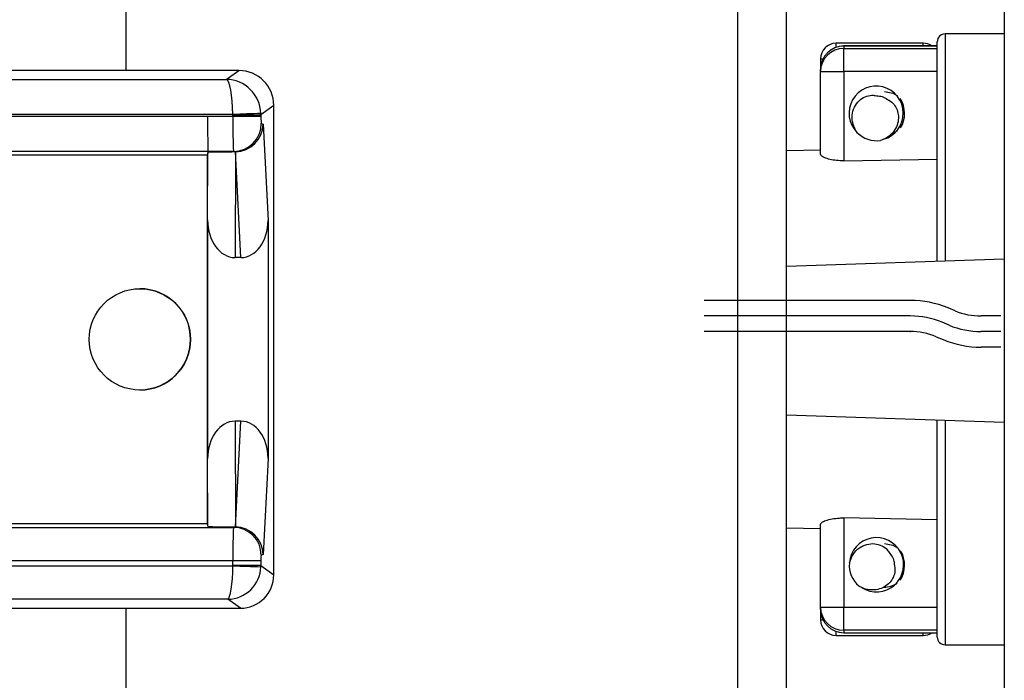
# Model space of a CAD drawing. Extents: x -0.8 to 84.8, y -0.8 to 62.8.
# Drawn here: x 36.4 to 38.9, y 17.8 to 19.5 of the extents above; entities that cross this region are included whole.
import ezdxf

# ---------------------------------------------------------------- set-up
doc = ezdxf.new("R2010")
doc.units = 0
doc.header["$MEASUREMENT"] = 0
doc.layers.add('PART', color=7, linetype='CONTINUOUS')

msp = doc.modelspace()

# ---------------------------------------------------------------- linework, layer by layer
at = {"layer": 'PART'}
for p, q in [((38.890616, 20.4090567), (38.890616, 17.0076811)), ((36.6713128, 19.3875028), (36.6713128, 20.2044319)), ((38.2170672, 17.2123059), (38.2170672, 20.2044319)), ((38.3398068, 18.8466528), (38.3398068, 20.2044319)), ((38.890616, 19.4800224), (38.7409879, 19.4800224)), ((38.7409879, 19.4800224), (38.7409879, 18.9060908)), ((38.6858698, 19.4564004), (38.4653973, 19.4564004)), ((38.4653973, 19.4461714), (38.4653973, 19.4564004)), ((38.7213028, 19.4495488), (38.4850824, 19.4495488)), ((38.4850824, 19.4495488), (38.4850824, 19.4493287)), ((38.4850824, 19.4493287), (38.4850824, 19.4432827)), ((38.7213028, 19.4493287), (38.4850824, 19.4493287)), ((38.4850824, 19.3849278), (38.4850824, 19.4432827)), ((38.4850824, 19.4432827), (38.7213028, 19.4432827)), ((38.6858698, 19.4495488), (38.6858698, 19.4564004)), ((38.7213028, 18.9054034), (38.7213028, 19.4603374)), ((38.4260272, 19.4170303), (38.4260272, 19.3904937)), ((38.4260272, 19.4170303), (38.4323252, 19.4170303)), ((36.95576, 19.3875028), (36.306168, 19.3875028)), ((36.9239937, 19.3650538), (36.95576, 19.3875028)), ((38.4260272, 19.3849278), (38.4260272, 19.3904937)), ((36.0413787, 19.3650538), (36.9239937, 19.3650538)), ((38.4260272, 19.1757927), (38.4260272, 19.3849278)), ((38.4260272, 19.3849278), (38.4850824, 19.3849278)), ((38.4850824, 19.3849278), (38.4850824, 19.1595571)), ((38.7213028, 19.3849278), (38.4850824, 19.3849278)), ((37.0442794, 19.298974), (37.0116307, 19.2759014)), ((37.0442794, 18.1138292), (37.0442794, 19.298974)), ((36.0404275, 19.271845), (36.8767827, 19.271845)), ((36.940611, 19.276525), (36.0404685, 19.276525)), ((36.8767827, 19.2718422), (36.9406215, 19.2718422)), ((36.9406215, 19.2759014), (37.0116307, 19.2759014)), ((36.9406215, 19.2718422), (36.9406215, 19.2759014)), ((36.9406215, 19.2718422), (37.0116307, 19.2718422)), ((37.0116307, 19.2759014), (37.0116307, 19.2718422)), ((37.0125291, 19.2533411), (37.0169506, 19.2517831)), ((37.0169506, 19.2517831), (37.0296885, 19.0090216)), ((36.8780446, 19.1832758), (36.0397026, 19.1832758)), ((36.8764398, 19.1737997), (36.3017886, 19.1737997)), ((36.877556, 19.1803907), (36.8764398, 19.1737997)), ((36.8764398, 18.2429381), (36.8764398, 19.1737997)), ((36.8770217, 19.0101731), (36.877556, 19.1803907)), ((36.8780445, 19.183273), (36.8778601, 19.1821868)), ((36.8778601, 19.1821868), (36.9381641, 19.1821719)), ((36.9425182, 19.183273), (36.8780445, 19.183273)), ((36.945602, 19.1821864), (36.9425182, 19.183273)), ((36.9471037, 19.1822032), (36.945602, 19.1821864)), ((36.9471037, 19.1822032), (36.9462652, 18.9150618)), ((36.961252, 18.9150618), (36.9472347, 19.1822062)), ((38.4260272, 19.1862079), (38.3398068, 19.1846985)), ((38.4260272, 19.1861141), (38.3398068, 19.1846042)), ((38.4850824, 19.1595571), (38.7213028, 19.1639423)), ((36.8770217, 19.0101731), (36.8770217, 18.4065647)), ((37.0296885, 19.0090216), (37.0296885, 18.4077162)), ((36.961252, 18.9150618), (36.9462652, 18.9150618)), ((38.890616, 18.911316), (38.3398068, 18.8920813)), ((38.3398068, 18.563494), (38.3398068, 18.8466528)), ((36.705805, 18.8363217), (36.7056909, 18.8363217)), ((38.6529921, 18.8067941), (38.1318337, 18.8067941)), ((38.6529921, 18.767424), (38.1318337, 18.767424)), ((38.7662954, 18.7804604), (38.748663, 18.787764)), ((38.8818337, 18.767424), (38.8318337, 18.767424)), ((38.7512291, 18.7440872), (38.7335967, 18.7513908)), ((38.6529921, 18.7280539), (38.1318337, 18.7280539)), ((38.7185304, 18.7150176), (38.7361628, 18.707714)), ((38.8818337, 18.7280539), (38.8318337, 18.7280539)), ((38.8818337, 18.6886839), (38.8318337, 18.6886839)), ((36.7056909, 18.5804161), (36.705805, 18.5804161)), ((38.3398068, 17.2123059), (38.3398068, 18.563494)), ((38.3398068, 18.5180655), (38.890616, 18.4988309)), ((36.961252, 18.501676), (36.9462652, 18.501676)), ((36.9462652, 18.501676), (36.9471037, 18.2345346)), ((36.9472347, 18.2345316), (36.961252, 18.501676)), ((38.7213028, 17.9564004), (38.7213028, 18.5047434)), ((38.7409879, 18.504056), (38.7409879, 17.9367154)), ((36.877556, 18.2363472), (36.8770217, 18.4065647)), ((37.0296885, 18.4077162), (37.0169507, 18.1649559)), ((36.3017886, 18.2429381), (36.8764398, 18.2429381)), ((36.877556, 18.2363472), (36.8764398, 18.2429381)), ((38.7213028, 18.2527955), (38.4850824, 18.2571808)), ((38.4850824, 18.2571808), (38.4850824, 18.03181)), ((36.039704, 18.2333945), (36.942327, 18.2333945)), ((36.942327, 18.2333945), (36.9456021, 18.2345514)), ((36.9456021, 18.2345514), (36.9471037, 18.2345346)), ((38.3398068, 18.2321336), (38.4260272, 18.2306237)), ((38.3398068, 18.2320392), (38.4260272, 18.23053)), ((38.4260272, 18.03181), (38.4260272, 18.2409451)), ((36.9406215, 18.1487617), (36.0403709, 18.1487617)), ((37.0116307, 18.1487617), (36.9406215, 18.1487617)), ((36.9406215, 18.1369018), (36.9406215, 18.1487617)), ((37.0116307, 18.1487617), (37.0116307, 18.1369018)), ((37.0169507, 18.1649559), (37.0123379, 18.1633265)), ((36.0404798, 18.1364108), (36.9406132, 18.1364108)), ((37.0116307, 18.1369018), (36.9406215, 18.1369018)), ((37.0116307, 18.1369018), (37.0442794, 18.1138292)), ((36.9277401, 18.0518167), (36.0413397, 18.0518167)), ((36.9596942, 18.029235), (36.9277401, 18.0518167)), ((36.306168, 18.029235), (36.9596942, 18.029235)), ((36.6713128, 17.2123059), (36.6713128, 18.029235)), ((38.4260272, 18.03181), (38.4850824, 18.03181)), ((38.4260272, 18.0262441), (38.4260272, 18.03181)), ((38.4260272, 18.0262441), (38.4260272, 17.9997075)), ((38.4850824, 17.9734551), (38.4850824, 18.03181)), ((38.4850824, 18.03181), (38.7213028, 18.03181)), ((38.4260272, 17.9997075), (38.4323252, 17.9997075)), ((38.4653973, 17.9603374), (38.4653973, 17.9705664)), ((38.7213028, 17.9734551), (38.4850824, 17.9734551)), ((38.4850824, 17.9734551), (38.4850824, 17.9674091)), ((38.4653973, 17.9603374), (38.6858698, 17.9603374)), ((38.4850824, 17.9674091), (38.7213028, 17.9674091)), ((38.4850824, 17.967189), (38.4850824, 17.9674091)), ((38.4850824, 17.967189), (38.7213028, 17.967189)), ((38.6858698, 17.9603374), (38.6858698, 17.967189)), ((38.7409879, 17.9367154), (38.890616, 17.9367154))]:
    msp.add_line(p, q, dxfattribs=at)
at = {"layer": 'PART', "flags": 128}
for points in [[(38.5874446, 19.3343532), (38.6085374, 19.3301575), (38.6204348, 19.3233899)], [(38.6208474, 19.2353915), (38.6085374, 19.2283126), (38.6047647, 19.226909)], [(38.5874446, 18.1926209), (38.6085374, 18.1884253), (38.6219669, 18.1804704)]]:
    msp.add_lwpolyline(points, dxfattribs=at)
at = {"layer": 'PART'}
msp.add_circle((36.7056815, 18.7083661), 0.1279487, dxfattribs=at)
for centre, radius, start, end in [((38.7409879, 19.4603374), 0.019685, 90, 180), ((38.4653973, 19.4170303), 0.0393701, 90, 180), ((38.4850824, 19.3904937), 0.0590551, 90, 180), ((38.4849725, 19.3903834), 0.0589454, 89.8932384, 179.8928391), ((38.4847344, 19.3845756), 0.0587082, 89.660368, 179.656293), ((38.6858698, 19.4170303), 0.0393701, 55.6869158, 90), ((38.566651, 19.2796187), 0.068517, 285.8903518, 225.0000647), ((38.5677595, 19.2790338), 0.0708661, 328.7942745, 32.3774425), ((38.3357331, -21.6245747), 40.9248864, 91.85417341, 91.95358149), ((36.9424278, 19.2533742), 0.0701013, 270.0738744, 359.9729171), ((38.5677595, 19.2790338), 0.0688976, 224.0041838, 278.439852), ((36.7057992, 18.7083765), 0.1279452, 359.996595, 89.9973835), ((38.6529921, 18.5567941), 0.25, 67.5, 90), ((38.6529921, 18.5567941), 0.2106299, 67.5, 90), ((38.8318337, 18.9386839), 0.1712598, 247.5, 270), ((38.8318337, 18.9386839), 0.2106299, 247.5, 270), ((38.6529921, 18.5567941), 0.1712598, 67.5, 90), ((36.7057981, 18.7083623), 0.1279462, 270.0030833, 0.0029382), ((38.8318337, 18.9386839), 0.25, 247.5, 270), ((36.9422365, 18.1632931), 0.0701015, 0.0272478, 89.9260398), ((38.567476, 18.138925), 0.068517, 236.7817932, 175.891506), ((38.5677595, 18.1377041), 0.0708661, 327.6225575, 31.2057255), ((38.5677595, 18.1377041), 0.0688976, 174.8956252, 229.3312934), ((38.3357353, 59.0375106), 40.9248864, 268.04641851, 268.14582659), ((38.5874446, 18.1375028), 0.0551181, 269.7134558, 305.5978584), ((38.4847344, 18.0321622), 0.0587082, 180.343707, 270.339632), ((38.4850824, 18.0262441), 0.0590551, 180, 270), ((38.4849725, 18.0263544), 0.0589454, 180.1071609, 270.1067616), ((38.4653973, 17.9997075), 0.0393701, 180, 270), ((38.6858698, 17.9997075), 0.0393701, 270, 304.3130842), ((38.7409879, 17.9564004), 0.019685, 180, 270)]:
    msp.add_arc(centre, radius, start, end, dxfattribs=at)
for centre, major_axis, ratio, start_param, end_param in [((36.955652, 19.2988661), (0.0599545, 0.0653506), 0.998778246, 5.455359054, 7.024937405), ((36.9240385, 19.276525), (-0.0006462, 0.0885826), 0.187075033, 4.711024325, 6.246914067), ((36.9240385, 19.276525), (-0.0299161, 0.0834702), 0.98628922, 4.399256241, 5.935145983), ((36.9221082, 19.2758789), (0.0125238, 0.013651), 0.998778246, 5.455359054, 5.489047663), ((36.9425518, 19.2718422), (0, 0.0885827), 0.021791026, 1.570796327, 3.124182622), ((36.9231242, 19.2758789), (-0.0479298, 0.0744961), 0.998781981, 4.141486279, 4.175174889), ((37.012545, 19.2718422), (0, 0.0185039), 0.049414331, 1.570796327, 3.124182622), ((36.9469574, 19.2517831), (0.0564741, 0.0422427), 0.979399138, 4.084084652, 5.630952106), ((36.9476343, 19.1803689), (0.070079, -0.0000138), 0.025940035, 1.706351846, 3.137205006), ((36.9476343, 19.1803735), (0.070079, -0.0000137), 0.025874514, 1.599806797, 1.706352026), ((36.9418113, 19.2535964), (-0.0431228, 0.058641), 0.944980253, 2.555740911, 2.55761271), ((36.9471037, 19.0113249), (0.0017834, 0.0962543), 0.727856877, 1.596246937, 3.155077861), ((36.9595744, 19.0113249), (-0.003567, 0.0962281), 0.727680691, 3.114625446, 4.6614929), ((36.9471037, 18.4054129), (-0.0017834, 0.0962543), 0.727856877, 6.269700099, 7.828531023), ((36.9595744, 18.4054129), (0.003567, 0.0962281), 0.727680691, 4.763285061, 6.310152515), ((36.9476343, 18.2363689), (0.070079, 0.0000138), 0.025940035, 3.145980301, 4.68338017), ((36.9423572, 18.1487617), (0, 0.0846457), 0.020506221, 0.017453293, 1.570796327), ((36.9418111, 18.163138), (0.0431013, 0.0586597), 0.944963249, 0.583591047, 0.585462819), ((36.9469575, 18.1649559), (0.0564903, -0.0422204), 0.979393542, 0.651844333, 2.198711787), ((37.0123505, 18.1487617), (0, 0.0145669), 0.049414331, 0.017453293, 1.570796327), ((36.927783, 18.1364108), (0.0005024, 0.0846456), 0.15157069, 3.177398928, 4.713288669), ((36.927783, 18.1364108), (0.0291736, 0.0795299), 0.98842482, 3.496447173, 5.032336915), ((36.9260472, 18.1369195), (-0.0098592, 0.0107465), 0.998778246, 3.935730297, 3.969418907), ((36.9270632, 18.1369195), (0.0465485, 0.0706976), 0.998675482, 5.260151835, 5.293840445), ((36.959591, 18.1139323), (-0.0572898, 0.0624461), 0.998778246, 2.399840556, 3.969418907)]:
    msp.add_ellipse(centre, major_axis=major_axis, ratio=ratio, start_param=start_param, end_param=end_param, dxfattribs=at)
for points, knots in [([(38.5182022, 19.2311698), (38.5143541, 19.237883), (38.5066426, 19.251336), (38.5048548, 19.2742173), (38.5106318, 19.2950256), (38.5223218, 19.3115427), (38.5383488, 19.3218185), (38.5540434, 19.3258195), (38.5635717, 19.3244227), (38.5672932, 19.3238772)], [0, 0, 0, 0, 0.171647819, 0.343977142, 0.496857275, 0.648275033, 0.785515285, 0.916228856, 1, 1, 1, 1]), ([(38.5672932, 19.3238772), (38.572384, 19.3234854), (38.5823986, 19.3227147), (38.5908551, 19.3173071), (38.5950129, 19.3146484)], [0, 0, 0, 0, 0.508332795, 1, 1, 1, 1]), ([(38.5950129, 19.3146484), (38.6001301, 19.3115944), (38.609638, 19.3059198), (38.6187085, 19.2916931), (38.6235835, 19.2757195), (38.6228821, 19.2579386), (38.6163128, 19.2400826), (38.6039821, 19.2242942), (38.5897894, 19.2150439), (38.5805857, 19.21183), (38.5778717, 19.2108822)], [0, 0, 0, 0, 0.130781435, 0.243000764, 0.365786151, 0.498108962, 0.630999597, 0.783200786, 0.936068768, 1, 1, 1, 1]), ([(38.4850824, 19.1595571), (38.4787335, 19.1596593), (38.4660421, 19.1598636), (38.4489742, 19.1628357), (38.4355453, 19.1670862), (38.4273946, 19.1717586), (38.4264467, 19.174555), (38.4260272, 19.1757927)], [0, 0, 0, 0, 0.201480363, 0.40276051, 0.609626372, 0.827219051, 1, 1, 1, 1]), ([(38.4260272, 18.2409451), (38.4267199, 18.2425624), (38.4281052, 18.2457967), (38.4387984, 18.2509761), (38.4544575, 18.2551406), (38.471039, 18.257157), (38.4814361, 18.2571746), (38.4850824, 18.2571808)], [0, 0, 0, 0, 0.222846441, 0.445644349, 0.66863878, 0.88379372, 1, 1, 1, 1]), ([(38.4991351, 18.1438339), (38.5016909, 18.1511375), (38.5068125, 18.1657737), (38.5229393, 18.182104), (38.5424512, 18.1913585), (38.56259, 18.193334), (38.5808496, 18.1879452), (38.5941483, 18.1787), (38.5993299, 18.1705827), (38.6013537, 18.1674124)], [0, 0, 0, 0, 0.171647819, 0.343977142, 0.496857275, 0.648275033, 0.785515285, 0.916228856, 1, 1, 1, 1]), ([(38.6013537, 18.1674124), (38.6043901, 18.1633075), (38.6103633, 18.1552324), (38.6118114, 18.1452997), (38.6125233, 18.1404161)], [0, 0, 0, 0, 0.508332795, 1, 1, 1, 1]), ([(38.6125233, 18.1404161), (38.6135644, 18.1345486), (38.6154989, 18.1236463), (38.610682, 18.1074763), (38.601798, 18.0933343), (38.5878974, 18.0822246), (38.5700987, 18.0755016), (38.5500914, 18.0744876), (38.5338076, 18.079161), (38.5253531, 18.0840146), (38.52286, 18.0854459)], [0, 0, 0, 0, 0.1307814346, 0.243000764, 0.3657861514, 0.4981089623, 0.6309995966, 0.7832007856, 0.9360687678, 1, 1, 1, 1])]:
    msp.add_open_spline(points, degree=3, knots=knots, dxfattribs=at)
msp.add_open_spline([(36.8767827, 19.2718422), (36.8768016, 19.2603633), (36.8768393, 19.2374056), (36.87713, 19.2083331), (36.8775464, 19.1877766), (36.8778785, 19.1847742), (36.8780445, 19.183273)], degree=3, dxfattribs=at)
msp.add_point((38.6529921, 18.7280539), dxfattribs=at)

doc.saveas('drawing.dxf')
